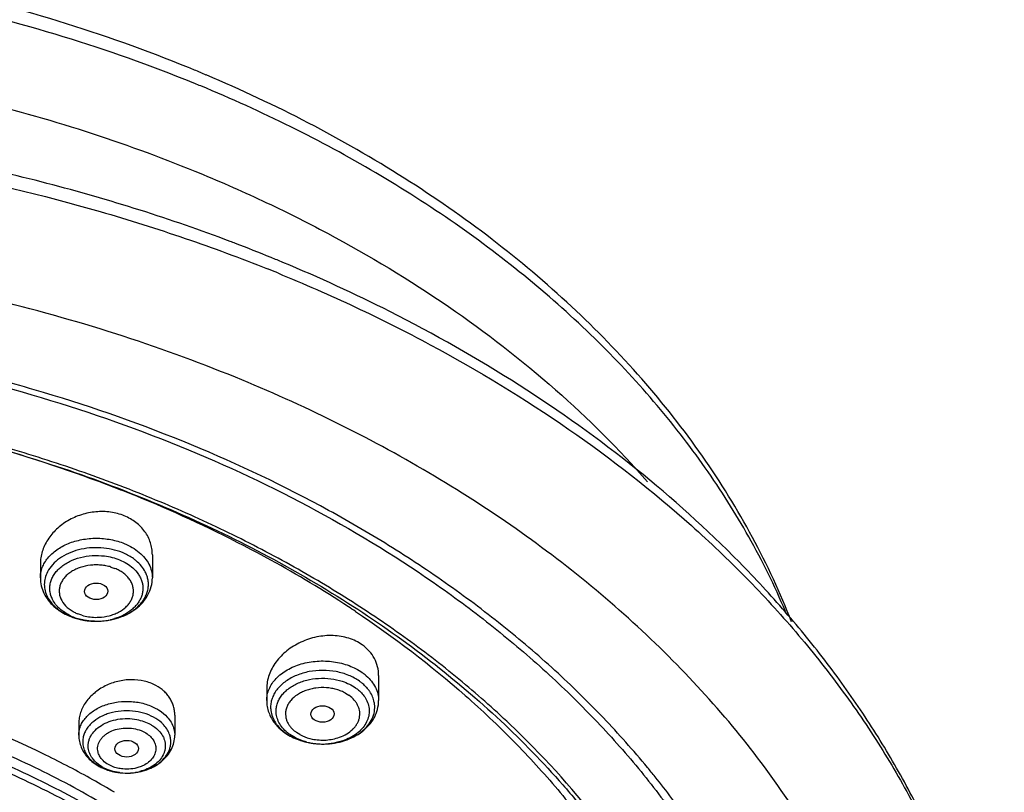
# Model space of a CAD drawing. Units: inches. Extents: x 7.1 to 14.8, y -2 to 20.6.
# Drawn here: x 11.6 to 13.1, y 16.2 to 17.3 of the extents above; entities that cross this region are included whole.
import ezdxf

# ---------------------------------------------------------------- set-up
doc = ezdxf.new("R2010")
doc.units = ezdxf.units.IN
doc.header["$LTSCALE"] = 1.21
doc.header["$MEASUREMENT"] = 0
doc.layers.get('0').update_dxf_attribs({"linetype": 'CONTINUOUS'})

msp = doc.modelspace()

# ---------------------------------------------------------------- linework, layer by layer
at = {"color": 7, "linetype": 'Continuous'}
for p, q in [((11.8275, 16.5543), (11.8275, 16.5202)), ((11.6621, 16.5407), (11.6621, 16.5202)), ((11.7422, 16.456), (11.7476, 16.456)), ((12.1618, 16.3758), (12.1618, 16.3388)), ((11.9964, 16.3565), (11.9964, 16.3388)), ((11.7189, 16.3052), (11.7189, 16.2875)), ((11.8606, 16.3174), (11.8606, 16.2875)), ((12.0774, 16.2746), (12.0814, 16.2746)), ((11.7872, 16.2317), (11.7918, 16.2317))]:
    msp.add_line(p, q, dxfattribs=at)
at = {"color": 9, "linetype": 'Continuous'}
for p, q in [((11.7664, 16.5362), (11.7722, 16.5341)), ((11.7232, 16.4649), (11.7174, 16.467)), ((12.113, 16.3496), (12.1179, 16.3466)), ((11.8108, 16.2944), (11.8159, 16.292)), ((12.0452, 16.2887), (12.0403, 16.2917)), ((12.0366, 16.285), (12.0305, 16.2889)), ((11.7686, 16.2413), (11.7635, 16.2437))]:
    msp.add_line(p, q, dxfattribs=at)
at = {"color": 7, "linetype": 'Continuous'}
for centre, radius, start, end in [((11.0582, 15.2585), 2.1772, 67.2992, 67.7927), ((11.0618, 15.2672), 2.1677, 67.0453, 67.2991), ((11.0482, 14.6529), 2.5279, 69.0926, 69.277), ((11.0616, 14.6877), 2.4906, 67.7936, 69.0963), ((11.0733, 14.7165), 2.4595, 67.3512, 67.7927), ((11.0722, 14.6669), 2.4884, 67.7927, 68.1654), ((11.11, 14.8009), 2.3675, 63.1739, 67.3842), ((11.7505, 16.4774), 0.0865, 66.1298, 67.7946), ((11.741, 16.5495), 0.0929, 247.798, 250.5874), ((11.7401, 16.546), 0.0893, 247.7984, 250.359), ((11.7421, 16.5518), 0.0955, 250.3578, 254.9645), ((11.7427, 16.5543), 0.0981, 250.5835, 255.0802), ((11.7443, 16.5605), 0.1044, 255.072, 263.8656), ((11.7441, 16.559), 0.1029, 254.9463, 262.9201), ((11.7447, 16.5631), 0.1071, 262.8849, 268.6614), ((11.7447, 16.5637), 0.1077, 263.8304, 268.6427), ((12.0938, 16.3114), 0.0687, 53.5135, 54.7372), ((12.0948, 16.3128), 0.067, 51.3286, 53.5201), ((12.117, 16.329), 0.039, 7.0416, 10.773), ((12.0744, 16.3644), 0.0891, 244.5577, 251.809), ((12.0754, 16.3682), 0.0931, 245.0851, 251.8901), ((12.079, 16.3827), 0.1081, 266.4728, 269.1417), ((12.079, 16.383), 0.1084, 266.9986, 269.1375), ((11.7896, 16.3218), 0.0901, 259.4307, 268.4803), ((11.7897, 16.323), 0.0914, 271.3008, 275.8336), ((11.549, 15.4065), 1.3094, 38.7529, 39.5407)]:
    msp.add_arc(centre, radius, start, end, dxfattribs=at)
at = {"color": 9, "linetype": 'Continuous'}
for centre, radius, start, end in [((11.0578, 15.2117), 2.2023, 67.7925, 68.2034), ((11.0584, 15.2132), 2.2007, 67.5455, 67.7924), ((11.0468, 14.7852), 2.0042, 66.6428, 68.4795), ((11.0903, 14.8846), 1.8957, 61.2355, 66.6568), ((11.7455, 16.0394), 1.1048, 22.9773, 29.3481), ((11.1672, 15.0278), 1.7332, 56.7598, 61.1848), ((11.7381, 16.5412), 0.0841, 242.2284, 247.8384), ((11.7395, 16.5338), 0.077, 244.7903, 247.7962), ((11.2142, 15.102), 1.6454, 56.2828, 56.7141), ((11.7409, 16.5371), 0.0806, 247.7957, 249.3892), ((11.7421, 16.5406), 0.0843, 249.4117, 253.1433), ((11.7429, 16.5431), 0.0868, 253.1535, 255.8692), ((11.7435, 16.5456), 0.0895, 255.865, 256.8986), ((11.7449, 16.5511), 0.0951, 268.3846, 282.2064), ((11.7458, 16.5463), 0.0902, 282.2645, 283.1551), ((11.7462, 16.5449), 0.0887, 283.1538, 284.5146), ((11.7466, 16.5431), 0.0869, 284.5113, 286.7651), ((12.095, 16.32), 0.0737, 50.756, 54.7478), ((12.0977, 16.3233), 0.0694, 48.6543, 50.7217), ((12.0432, 16.3285), 0.0411, 159.2386, 166.6536), ((12.0643, 16.3466), 0.0686, 233.3484, 234.7377), ((12.0652, 16.338), 0.0601, 229.5223, 234.751), ((12.0624, 16.3251), 0.0399, 219.4167, 221.6766), ((12.078, 16.3643), 0.0896, 255.6109, 258.1064), ((12.0785, 16.3669), 0.0923, 258.1218, 261.3883), ((12.0791, 16.3715), 0.0969, 261.4359, 271.3999), ((12.0791, 16.3709), 0.0963, 271.3952, 273.6172), ((12.0791, 16.3703), 0.0957, 273.6195, 275.0386), ((12.0822, 16.358), 0.083, 288.0725, 289.6058), ((12.0828, 16.3564), 0.0813, 289.6083, 290.7339), ((11.7843, 16.294), 0.0614, 241.5446, 245.093), ((11.7858, 16.2973), 0.065, 245.1053, 248.29), ((11.7865, 16.2989), 0.0668, 248.2966, 250.4765), ((11.7896, 16.31), 0.0783, 262.3711, 264.3697), ((11.7896, 16.3104), 0.0787, 264.3712, 265.7536), ((11.7897, 16.312), 0.0804, 265.7664, 275.8727), ((11.7899, 16.3101), 0.0785, 275.8789, 278.4556), ((11.7901, 16.3087), 0.077, 278.4591, 279.7044), ((11.7903, 16.3075), 0.0757, 279.6994, 282.6943), ((11.7906, 16.3063), 0.0746, 282.6952, 284.2087), ((11.1046, 15.095), 1.2934, 58.9642, 60.5949)]:
    msp.add_arc(centre, radius, start, end, dxfattribs=at)
at = {"color": 7, "linetype": 'Continuous'}
for centre, major_axis, ratio in [((11.7446, 16.5003), (0.0172, 0.0002), 0.710579), ((12.0788, 16.319), (0.0172, 0.0002), 0.707), ((11.7896, 16.2677), (0.0174, 0.0001), 0.707807)]:
    msp.add_ellipse(centre, major_axis=major_axis, ratio=ratio, dxfattribs=at)
for points, knots in [([(11.881, 17.2742), (11.818, 17.2999), (11.688, 17.3461), (11.486, 17.3984), (11.3124, 17.4282), (11.1712, 17.4436), (11.0285, 17.4532), (10.8494, 17.4545), (10.6359, 17.4388), (10.4261, 17.406), (10.2227, 17.3566), (10.0283, 17.291), (9.8452, 17.2101), (9.6758, 17.1147), (9.5221, 17.006), (9.4078, 16.9043), (9.3266, 16.8174), (9.2712, 16.7504), (9.2212, 16.681), (9.1767, 16.6096), (9.1379, 16.5363), (9.1158, 16.486), (9.1058, 16.4607)], [0, 0, 0, 0, 0.064494, 0.13039, 0.1973, 0.231035, 0.264883, 0.332696, 0.400337, 0.467398, 0.53349, 0.598261, 0.661414, 0.722719, 0.782027, 0.839288, 0.867178, 0.894586, 0.921538, 0.948064, 0.974204, 1, 1, 1, 1]), ([(12.7718, 16.455), (12.7552, 16.4978), (12.7159, 16.5823), (12.6414, 16.7027), (12.5515, 16.8169), (12.4472, 16.924), (12.3295, 17.0232), (12.1994, 17.1137), (12.0581, 17.1948), (11.9585, 17.2416), (11.9072, 17.2633)], [0, 0, 0, 0, 0.113385, 0.229494, 0.348799, 0.471638, 0.598195, 0.728511, 0.862542, 1, 1, 1, 1]), ([(11.9427, 17.0172), (11.8987, 17.0339), (11.8091, 17.0649), (11.6717, 17.1045), (11.5308, 17.1372), (11.3872, 17.1628), (11.2414, 17.1814), (11.0451, 17.1965), (10.7985, 17.1972), (10.5056, 17.1691), (10.2206, 17.1127), (9.949, 17.0288), (9.7771, 16.9542), (9.6951, 16.9126)], [0, 0, 0, 0, 0.061055, 0.122945, 0.18552, 0.24866, 0.312244, 0.376132, 0.504185, 0.631686, 0.757493, 0.880561, 1, 1, 1, 1]), ([(8.7894, 15.7144), (8.7913, 15.7468), (8.7979, 15.8118), (8.8165, 15.9084), (8.8439, 16.0039), (8.8799, 16.0979), (8.9243, 16.1901), (8.9769, 16.2801), (9.0375, 16.3675), (9.1297, 16.4813), (9.2362, 16.5872), (9.3547, 16.6843), (9.451, 16.7537), (9.5533, 16.8186), (9.6986, 16.8995), (9.8932, 16.9876), (10.1414, 17.0706), (10.358, 17.1205), (10.536, 17.1486), (10.6718, 17.1637), (10.8087, 17.1726), (10.9917, 17.1763), (11.2199, 17.1653), (11.4891, 17.1277), (11.7074, 17.0762), (11.8757, 17.0231), (11.9575, 16.9928), (11.9977, 16.9767)], [0, 0, 0, 0, 0.024816, 0.049805, 0.075046, 0.100627, 0.12663, 0.153126, 0.180171, 0.207808, 0.264945, 0.294509, 0.324725, 0.355582, 0.387058, 0.451716, 0.518395, 0.586669, 0.62126, 0.656057, 0.690993, 0.725995, 0.795899, 0.865214, 0.933411, 0.966947, 1, 1, 1, 1]), ([(12.0127, 16.9707), (12.0514, 16.9548), (12.1275, 16.9215), (12.2732, 16.8483), (12.4427, 16.7453), (12.5958, 16.6256), (12.7046, 16.522), (12.7783, 16.4416), (12.8448, 16.3581), (12.9037, 16.2718), (12.9548, 16.183), (12.9979, 16.0921), (13.0329, 15.9994), (13.0595, 15.9054), (13.0777, 15.8103), (13.0841, 15.7463), (13.0859, 15.7144)], [0, 0, 0, 0, 0.072079, 0.142977, 0.280721, 0.412836, 0.476786, 0.539326, 0.600508, 0.660404, 0.719113, 0.776755, 0.833483, 0.889475, 0.944923, 1, 1, 1, 1]), ([(13.0859, 15.7144), (13.0843, 15.7442), (13.0785, 15.8037), (13.0628, 15.8924), (13.04, 15.9802), (13.0103, 16.0667), (12.9737, 16.1517), (12.9305, 16.2349), (12.8808, 16.316), (12.8249, 16.3948), (12.7628, 16.471), (12.6714, 16.5697), (12.5428, 16.6854), (12.3695, 16.8092), (12.2438, 16.8805), (12.1784, 16.9136)], [0, 0, 0, 0, 0.056818, 0.113901, 0.171381, 0.229391, 0.288063, 0.347514, 0.407849, 0.469157, 0.531511, 0.59497, 0.725299, 0.860331, 1, 1, 1, 1]), ([(10.9377, 16.8908), (11.0187, 16.8908), (11.1801, 16.8833), (11.4185, 16.85), (11.6487, 16.795), (11.867, 16.7194), (12.0696, 16.6243), (12.2243, 16.5291), (12.3366, 16.4446), (12.414, 16.3781), (12.4852, 16.3082), (12.5287, 16.2589), (12.5493, 16.2338)], [0, 0, 0, 0, 0.135443, 0.269735, 0.401781, 0.530581, 0.655291, 0.775272, 0.833389, 0.89021, 0.945738, 1, 1, 1, 1]), ([(12.5588, 16.2401), (12.538, 16.2652), (12.494, 16.3146), (12.4223, 16.3847), (12.3442, 16.4513), (12.2602, 16.5142), (12.1706, 16.573), (12.043, 16.6465), (11.8716, 16.7266), (11.6899, 16.7894), (11.5383, 16.8295), (11.4212, 16.8544), (11.3022, 16.8739), (11.1411, 16.8927), (11.0191, 16.8983), (10.9378, 16.8983)], [0, 0, 0, 0, 0.054294, 0.10985, 0.166696, 0.224832, 0.284241, 0.344884, 0.469585, 0.598351, 0.664022, 0.73038, 0.797297, 0.864638, 1, 1, 1, 1]), ([(10.9377, 16.8032), (10.9919, 16.8032), (11.1, 16.7997), (11.261, 16.7838), (11.4192, 16.7576), (11.5733, 16.7211), (11.722, 16.6748), (11.864, 16.619), (11.9982, 16.5542), (12.1234, 16.4809), (12.2384, 16.3998), (12.3424, 16.3115), (12.4198, 16.2319), (12.4751, 16.1654), (12.5252, 16.0982), (12.5796, 16.0112), (12.6231, 15.9198), (12.6504, 15.8454), (12.6671, 15.7892), (12.6802, 15.7326), (12.6864, 15.6946), (12.6889, 15.6755)], [0, 0, 0, 0, 0.07195, 0.143593, 0.214626, 0.284762, 0.353733, 0.421296, 0.487244, 0.551411, 0.613679, 0.673986, 0.732336, 0.760807, 0.788822, 0.843553, 0.896774, 0.922922, 0.94881, 0.974486, 1, 1, 1, 1]), ([(11.7861, 16.6118), (11.7829, 16.6131), (11.7762, 16.6153), (11.7658, 16.6174), (11.7551, 16.6183), (11.7441, 16.6179), (11.7333, 16.6164), (11.7192, 16.6127), (11.7058, 16.6068), (11.6939, 16.5989), (11.6858, 16.5922), (11.6788, 16.5848), (11.6729, 16.5767), (11.6681, 16.5681), (11.6647, 16.5591), (11.6626, 16.55), (11.6621, 16.5438), (11.6621, 16.5407)], [0, 0, 0, 0, 0.062665, 0.126863, 0.19212, 0.258044, 0.324326, 0.390624, 0.521718, 0.586056, 0.649219, 0.711038, 0.771433, 0.830397, 0.888004, 0.944444, 1, 1, 1, 1]), ([(11.8275, 16.5543), (11.8275, 16.5573), (11.827, 16.5634), (11.8249, 16.5722), (11.8214, 16.5807), (11.8167, 16.5886), (11.8106, 16.5958), (11.8034, 16.6022), (11.7952, 16.6076), (11.7892, 16.6105), (11.7861, 16.6118)], [0, 0, 0, 0, 0.120359, 0.240425, 0.361086, 0.48328, 0.607826, 0.735449, 0.866301, 1, 1, 1, 1]), ([(11.8037, 16.5453), (11.8024, 16.5465), (11.7968, 16.5508), (11.7905, 16.5543), (11.7855, 16.5565)], [0, 0, 0, 0, 0.241247, 1, 1, 1, 1]), ([(11.8171, 16.529), (11.8155, 16.532), (11.8115, 16.538), (11.8065, 16.543), (11.8037, 16.5453)], [0, 0, 0, 0, 0.484814, 1, 1, 1, 1]), ([(11.7476, 16.456), (11.7536, 16.4562), (11.7654, 16.4575), (11.7821, 16.4623), (11.7968, 16.4696), (11.807, 16.4779), (11.8133, 16.4854), (11.817, 16.4912), (11.8196, 16.4974), (11.8213, 16.5037), (11.8219, 16.5102), (11.8214, 16.5166), (11.8198, 16.523), (11.8181, 16.527), (11.8171, 16.529)], [0, 0, 0, 0, 0.149278, 0.293983, 0.430726, 0.557517, 0.617207, 0.674592, 0.730038, 0.784094, 0.837402, 0.890688, 0.944675, 1, 1, 1, 1]), ([(11.6621, 16.5202), (11.6621, 16.5163), (11.663, 16.5084), (11.6671, 16.4971), (11.6735, 16.4868), (11.6791, 16.4808), (11.6821, 16.478)], [0, 0, 0, 0, 0.246079, 0.492897, 0.743344, 1, 1, 1, 1]), ([(11.7476, 16.456), (11.7577, 16.4563), (11.7728, 16.4588), (11.7912, 16.4664), (11.8033, 16.474), (11.8135, 16.4835), (11.8213, 16.4946), (11.8263, 16.507), (11.8275, 16.5159), (11.8275, 16.5202)], [0, 0, 0, 0, 0.268786, 0.399172, 0.525449, 0.647825, 0.766952, 0.883796, 1, 1, 1, 1]), ([(11.6821, 16.478), (11.6838, 16.4765), (11.691, 16.4706), (11.6993, 16.4661), (11.7058, 16.4634)], [0, 0, 0, 0, 0.245057, 1, 1, 1, 1]), ([(12.1375, 16.4211), (12.1315, 16.4253), (12.1176, 16.432), (12.0943, 16.4358), (12.07, 16.4337), (12.0466, 16.426), (12.026, 16.4134), (12.0122, 16.3994), (12.0041, 16.3867), (11.9997, 16.3769), (11.997, 16.3668), (11.9964, 16.3599), (11.9964, 16.3565)], [0, 0, 0, 0, 0.119892, 0.247452, 0.379999, 0.513795, 0.64492, 0.770265, 0.830311, 0.888478, 0.944934, 1, 1, 1, 1]), ([(12.1618, 16.3758), (12.1618, 16.3801), (12.1607, 16.3889), (12.156, 16.4013), (12.1481, 16.4124), (12.1413, 16.4184), (12.1375, 16.4211)], [0, 0, 0, 0, 0.245872, 0.491216, 0.741535, 1, 1, 1, 1]), ([(11.8329, 16.3611), (11.8274, 16.364), (11.8154, 16.3684), (11.7961, 16.3704), (11.7764, 16.3679), (11.7578, 16.3612), (11.7442, 16.3524), (11.7351, 16.3438), (11.7293, 16.3368), (11.7247, 16.3293), (11.7214, 16.3214), (11.7193, 16.3134), (11.7189, 16.3079), (11.7189, 16.3052)], [0, 0, 0, 0, 0.124327, 0.254813, 0.388275, 0.521245, 0.650344, 0.71278, 0.773491, 0.83241, 0.889624, 0.945365, 1, 1, 1, 1]), ([(12.1442, 16.3579), (12.1437, 16.3585), (12.1413, 16.3611), (12.1387, 16.3634), (12.1367, 16.365)], [0, 0, 0, 0, 0.245085, 1, 1, 1, 1]), ([(11.8606, 16.3174), (11.8606, 16.3196), (11.8603, 16.324), (11.8589, 16.3304), (11.8566, 16.3366), (11.8534, 16.3425), (11.8494, 16.348), (11.8429, 16.3547), (11.837, 16.3588), (11.8329, 16.3611)], [0, 0, 0, 0, 0.120944, 0.241478, 0.362489, 0.484852, 0.609388, 0.736782, 1, 1, 1, 1]), ([(12.1488, 16.352), (12.1485, 16.3525), (12.147, 16.3546), (12.1455, 16.3565), (12.1442, 16.3579)], [0, 0, 0, 0, 0.246082, 1, 1, 1, 1]), ([(12.1553, 16.3362), (12.1548, 16.339), (12.1531, 16.3445), (12.1504, 16.3496), (12.1488, 16.352)], [0, 0, 0, 0, 0.490427, 1, 1, 1, 1]), ([(11.9964, 16.3388), (11.9964, 16.3358), (11.9969, 16.3298), (11.9993, 16.3211), (12.0031, 16.3128), (12.0065, 16.3077), (12.0084, 16.3053)], [0, 0, 0, 0, 0.247868, 0.496023, 0.746283, 1, 1, 1, 1]), ([(12.0814, 16.2746), (12.0916, 16.2749), (12.1068, 16.2773), (12.1252, 16.2849), (12.1374, 16.2925), (12.1477, 16.302), (12.1543, 16.3113), (12.1581, 16.3194), (12.1609, 16.3278), (12.1618, 16.3345), (12.1618, 16.3388)], [0, 0, 0, 0, 0.268804, 0.399181, 0.525465, 0.647785, 0.766888, 0.825579, 0.883894, 1, 1, 1, 1]), ([(12.0814, 16.2746), (12.0916, 16.2749), (12.1068, 16.2773), (12.125, 16.2849), (12.1366, 16.2923), (12.1459, 16.3013), (12.1525, 16.3115), (12.156, 16.3225), (12.1562, 16.3301), (12.1557, 16.3337)], [0, 0, 0, 0, 0.289215, 0.426517, 0.555932, 0.676637, 0.789212, 0.895806, 1, 1, 1, 1]), ([(11.8446, 16.3024), (11.8436, 16.3036), (11.839, 16.3082), (11.8337, 16.3119), (11.8293, 16.3142)], [0, 0, 0, 0, 0.239728, 1, 1, 1, 1]), ([(12.0084, 16.3053), (12.0094, 16.304), (12.0138, 16.2988), (12.019, 16.2942), (12.0232, 16.2913)], [0, 0, 0, 0, 0.246478, 1, 1, 1, 1]), ([(12.0991, 15.4683), (12.0991, 15.4851), (12.0976, 15.5188), (12.0911, 15.569), (12.0801, 15.6189), (12.0649, 15.6683), (12.0454, 15.7168), (12.0136, 15.7809), (11.9736, 15.8422), (11.9267, 15.8998), (11.8874, 15.9419), (11.8445, 15.9822), (11.7822, 16.0338), (11.714, 16.0807), (11.6409, 16.1225), (11.5629, 16.1618), (11.4594, 16.2043), (11.3286, 16.2438), (11.1919, 16.2717), (11.0514, 16.2876), (10.9092, 16.2913), (10.7675, 16.2827), (10.6283, 16.262), (10.5376, 16.24), (10.4932, 16.227)], [0, 0, 0, 0, 0.024975, 0.050043, 0.075296, 0.10082, 0.126694, 0.15299, 0.207046, 0.234936, 0.263431, 0.29255, 0.322303, 0.38367, 0.415281, 0.44747, 0.513418, 0.581196, 0.650386, 0.720513, 0.791061, 0.861499, 0.931335, 1, 1, 1, 1]), ([(10.9377, 16.2979), (11.0141, 16.2979), (11.1286, 16.29), (11.2778, 16.2636), (11.3861, 16.2363), (11.4902, 16.2016), (11.5889, 16.1599), (11.6815, 16.1116), (11.7669, 16.057), (11.8444, 15.9968), (11.9133, 15.9315), (11.9728, 15.8616), (12.0224, 15.7879), (12.0615, 15.711), (12.0899, 15.6317), (12.107, 15.5508), (12.1109, 15.4962), (12.1109, 15.469)], [0, 0, 0, 0, 0.144849, 0.216454, 0.287052, 0.356339, 0.424059, 0.489989, 0.553966, 0.615888, 0.675724, 0.733528, 0.789438, 0.843684, 0.896586, 0.948539, 1, 1, 1, 1]), ([(11.8533, 16.2877), (11.8524, 16.2903), (11.8501, 16.2956), (11.8466, 16.3002), (11.8446, 16.3024)], [0, 0, 0, 0, 0.486485, 1, 1, 1, 1]), ([(12.0232, 16.2913), (12.0242, 16.2906), (12.0283, 16.2878), (12.0328, 16.2854), (12.0362, 16.2838)], [0, 0, 0, 0, 0.246145, 1, 1, 1, 1]), ([(12.0247, 16.2905), (12.0256, 16.2899), (12.0292, 16.2875), (12.0331, 16.2853), (12.0361, 16.2839)], [0, 0, 0, 0, 0.243864, 1, 1, 1, 1]), ([(10.4932, 16.2222), (10.5826, 16.2484), (10.7215, 16.2751), (10.9092, 16.2865), (11.0514, 16.2828), (11.1919, 16.2669), (11.3286, 16.239), (11.4594, 16.1995), (11.5826, 16.149), (11.6961, 16.0882), (11.7984, 16.0179), (11.8878, 15.9393), (11.9631, 15.8535), (12.0136, 15.7761), (12.0454, 15.712), (12.0649, 15.6635), (12.0801, 15.6142), (12.0911, 15.5642), (12.0976, 15.514), (12.0991, 15.4803), (12.0991, 15.4635)], [0, 0, 0, 0, 0.138383, 0.208842, 0.279407, 0.349549, 0.418756, 0.48655, 0.552513, 0.616304, 0.677685, 0.736542, 0.792907, 0.846976, 0.873278, 0.899158, 0.924687, 0.949946, 0.97502, 1, 1, 1, 1]), ([(11.7189, 16.2875), (11.7189, 16.2845), (11.7195, 16.2784), (11.7222, 16.2696), (11.7265, 16.2615), (11.7304, 16.2566), (11.7325, 16.2543)], [0, 0, 0, 0, 0.247877, 0.495807, 0.745948, 1, 1, 1, 1]), ([(11.7918, 16.2317), (11.7965, 16.2318), (11.8059, 16.2327), (11.8192, 16.2362), (11.8312, 16.2417), (11.8412, 16.2489), (11.8489, 16.2576), (11.8529, 16.2658), (11.8545, 16.2725), (11.8549, 16.2776), (11.8546, 16.2827), (11.8538, 16.286), (11.8533, 16.2877)], [0, 0, 0, 0, 0.14817, 0.29237, 0.429625, 0.557928, 0.676777, 0.787504, 0.840954, 0.893773, 0.946587, 1, 1, 1, 1]), ([(11.799, 16.2321), (11.8031, 16.2325), (11.811, 16.2339), (11.826, 16.2387), (11.8396, 16.2465), (11.85, 16.2574), (11.856, 16.2666), (11.8597, 16.2768), (11.8606, 16.284), (11.8606, 16.2875)], [0, 0, 0, 0, 0.134516, 0.266726, 0.520396, 0.642998, 0.763086, 0.881645, 1, 1, 1, 1]), ([(12.0465, 16.2797), (12.0486, 16.279), (12.0574, 16.2765), (12.0665, 16.2751), (12.0734, 16.2748)], [0, 0, 0, 0, 0.247463, 1, 1, 1, 1]), ([(12.0466, 16.2797), (12.0486, 16.279), (12.057, 16.2766), (12.0658, 16.2752), (12.0724, 16.2748)], [0, 0, 0, 0, 0.245763, 1, 1, 1, 1]), ([(11.7325, 16.2543), (11.7349, 16.2517), (11.7401, 16.247), (11.7461, 16.2432), (11.7492, 16.2415)], [0, 0, 0, 0, 0.494427, 1, 1, 1, 1]), ([(11.7492, 16.2415), (11.751, 16.2405), (11.7586, 16.2368), (11.7668, 16.2344), (11.7731, 16.2332)], [0, 0, 0, 0, 0.244665, 1, 1, 1, 1]), ([(11.7501, 16.2412), (11.7532, 16.2395), (11.7597, 16.2366), (11.7666, 16.2346), (11.7701, 16.2338)], [0, 0, 0, 0, 0.489299, 1, 1, 1, 1]), ([(11.7701, 16.2338), (11.7715, 16.2335), (11.7772, 16.2324), (11.7829, 16.2318), (11.7872, 16.2317)], [0, 0, 0, 0, 0.247897, 1, 1, 1, 1]), ([(12.5493, 16.2338), (12.5694, 16.2092), (12.6076, 16.1589), (12.6582, 16.0802), (12.7015, 15.9993), (12.7372, 15.9165), (12.7651, 15.8322), (12.7852, 15.7468), (12.7972, 15.6606), (12.7999, 15.6028), (12.7999, 15.574)], [0, 0, 0, 0, 0.132702, 0.262548, 0.389792, 0.514754, 0.637809, 0.759385, 0.879949, 1, 1, 1, 1]), ([(12.8093, 15.6711), (12.8067, 15.6955), (12.7996, 15.7442), (12.7833, 15.8165), (12.7613, 15.8881), (12.7338, 15.9587), (12.7009, 16.0281), (12.6626, 16.0961), (12.6191, 16.1625), (12.587, 16.2051), (12.5701, 16.2261)], [0, 0, 0, 0, 0.119975, 0.240791, 0.36278, 0.486248, 0.611476, 0.738709, 0.868157, 1, 1, 1, 1])]:
    msp.add_open_spline(points, degree=3, knots=knots, dxfattribs=at)
at = {"color": 9, "linetype": 'Continuous'}
for points, knots in [([(11.8755, 17.2566), (11.8127, 17.2817), (11.6831, 17.3268), (11.482, 17.3779), (11.3092, 17.4069), (11.1686, 17.4219), (11.0265, 17.4313), (10.8483, 17.4325), (10.6708, 17.4195), (10.5305, 17.4007), (10.3926, 17.3765), (10.2246, 17.3362), (10.0623, 17.2824), (9.938, 17.2316), (9.8197, 17.1768), (9.6803, 17.0998), (9.5517, 17.0107), (9.4578, 16.9334), (9.3719, 16.8542), (9.2762, 16.7489), (9.1811, 16.6127), (9.1318, 16.5159), (9.1112, 16.4668)], [0, 0, 0, 0, 0.064727, 0.130906, 0.198135, 0.232036, 0.266054, 0.33421, 0.402185, 0.435979, 0.469571, 0.535937, 0.600926, 0.632809, 0.664232, 0.72556, 0.784747, 0.813515, 0.841724, 0.896466, 0.949136, 1, 1, 1, 1]), ([(9.3285, 16.6756), (9.3615, 16.7125), (9.4328, 16.7839), (9.5515, 16.8816), (9.6828, 16.9709), (9.8255, 17.0508), (9.9783, 17.1208), (10.1398, 17.1801), (10.3085, 17.2283), (10.4829, 17.2649), (10.6615, 17.2895), (10.9029, 17.3062), (11.1455, 17.2985), (11.3842, 17.2663), (11.5589, 17.2302), (11.7279, 17.1826), (11.8371, 17.1429), (11.8902, 17.1212)], [0, 0, 0, 0, 0.05399, 0.109824, 0.167498, 0.226941, 0.28803, 0.350591, 0.414411, 0.479245, 0.544823, 0.610857, 0.743024, 0.808625, 0.873499, 0.937392, 1, 1, 1, 1]), ([(12.7084, 16.5808), (12.6888, 16.6159), (12.6451, 16.685), (12.5687, 16.7831), (12.481, 16.8764), (12.3828, 16.9641), (12.2747, 17.0458), (12.1574, 17.1208), (12.0318, 17.1887), (11.944, 17.2285), (11.899, 17.2471)], [0, 0, 0, 0, 0.113083, 0.229324, 0.348986, 0.472197, 0.598998, 0.72936, 0.86315, 1, 1, 1, 1]), ([(11.8902, 17.1212), (11.9239, 17.1075), (11.9901, 17.0785), (12.117, 17.0151), (12.2648, 16.9258), (12.4237, 16.803), (12.5168, 16.7103), (12.5589, 16.6621)], [0, 0, 0, 0, 0.133452, 0.264786, 0.520142, 0.765243, 1, 1, 1, 1]), ([(11.9502, 16.8166), (11.8922, 16.8402), (11.7729, 16.8834), (11.5882, 16.9349), (11.3972, 16.9734), (11.1362, 17.0069), (10.8712, 17.013), (10.6081, 16.9916), (10.414, 16.9621), (10.2248, 16.9192), (10.0425, 16.8635), (9.8688, 16.7954), (9.7053, 16.7156), (9.5535, 16.6248), (9.415, 16.5239), (9.2911, 16.4139), (9.2177, 16.3337), (9.184, 16.2925)], [0, 0, 0, 0, 0.062888, 0.127087, 0.192284, 0.258212, 0.390948, 0.457196, 0.522916, 0.587808, 0.65159, 0.714011, 0.774858, 0.833959, 0.891202, 0.946556, 1, 1, 1, 1]), ([(12.8342, 16.0785), (12.8135, 16.1175), (12.7673, 16.1944), (12.6853, 16.3034), (12.5903, 16.407), (12.4832, 16.5045), (12.3647, 16.595), (12.2356, 16.6779), (12.097, 16.7527), (12, 16.7962), (11.9502, 16.8166)], [0, 0, 0, 0, 0.1127, 0.228619, 0.348055, 0.471178, 0.598029, 0.728576, 0.86269, 1, 1, 1, 1]), ([(12.6978, 15.6768), (12.6939, 15.7052), (12.6834, 15.7618), (12.6637, 15.8312), (12.644, 15.886), (12.6214, 15.9407), (12.5882, 16.0081), (12.5409, 16.0864), (12.4672, 16.1888), (12.3796, 16.2842), (12.2805, 16.3717), (12.1991, 16.4344), (12.1118, 16.4929), (12.0191, 16.5472), (11.9215, 16.5968), (11.8193, 16.6417), (11.7131, 16.6815), (11.6033, 16.7161), (11.4904, 16.7454), (11.3749, 16.7692), (11.2575, 16.7874), (11.0987, 16.8041), (10.9384, 16.8093), (10.7784, 16.8029), (10.6591, 16.7924), (10.5411, 16.7762), (10.4249, 16.7543), (10.3111, 16.7269), (10.0948, 16.663), (9.9221, 16.587), (9.7952, 16.511)], [0, 0, 0, 0, 0.024783, 0.049832, 0.062491, 0.075253, 0.10112, 0.127514, 0.154497, 0.21037, 0.239348, 0.26902, 0.299375, 0.330393, 0.362045, 0.394291, 0.427082, 0.460363, 0.494075, 0.528148, 0.562507, 0.597076, 0.666514, 0.701241, 0.735863, 0.770301, 0.804477, 0.838317, 0.87175, 1, 1, 1, 1]), ([(11.533, 16.7303), (11.5544, 16.7248), (11.6386, 16.7017), (11.7214, 16.6736), (11.7821, 16.6497)], [0, 0, 0, 0, 0.253053, 1, 1, 1, 1]), ([(11.6621, 16.5202), (11.6621, 16.5228), (11.6626, 16.5279), (11.6647, 16.5355), (11.6683, 16.5428), (11.6731, 16.5497), (11.6792, 16.5561), (11.6863, 16.5618), (11.6945, 16.5668), (11.7035, 16.5711), (11.7132, 16.5744), (11.7269, 16.5777), (11.7448, 16.5794), (11.7627, 16.5777), (11.7764, 16.5744), (11.783, 16.5722), (11.7861, 16.5709)], [0, 0, 0, 0, 0.049809, 0.10045, 0.152653, 0.207005, 0.263859, 0.323391, 0.385578, 0.450212, 0.516985, 0.585438, 0.725073, 0.864856, 0.933382, 1, 1, 1, 1]), ([(11.7861, 16.5709), (11.7902, 16.5692), (11.7979, 16.5654), (11.8049, 16.5605), (11.8081, 16.5578)], [0, 0, 0, 0, 0.512638, 1, 1, 1, 1]), ([(11.7832, 16.5575), (11.7783, 16.5595), (11.7678, 16.5627), (11.7515, 16.565), (11.7348, 16.5647), (11.7186, 16.562), (11.7035, 16.5568), (11.6904, 16.5495), (11.6798, 16.5402), (11.6745, 16.5328), (11.6725, 16.529)], [0, 0, 0, 0, 0.129616, 0.263824, 0.399127, 0.532521, 0.661087, 0.782454, 0.895348, 1, 1, 1, 1]), ([(11.6802, 16.488), (11.6792, 16.49), (11.6775, 16.494), (11.6761, 16.5003), (11.6759, 16.5068), (11.6769, 16.5132), (11.6791, 16.5194), (11.6824, 16.5254), (11.6867, 16.5309), (11.6921, 16.5361), (11.6983, 16.5407), (11.7079, 16.546), (11.7214, 16.5509), (11.7388, 16.5536), (11.7508, 16.5532), (11.7567, 16.5525)], [0, 0, 0, 0, 0.054126, 0.106868, 0.159016, 0.211463, 0.265049, 0.320503, 0.378361, 0.438921, 0.502312, 0.568429, 0.707519, 0.8529, 1, 1, 1, 1]), ([(11.7567, 16.5525), (11.7606, 16.552), (11.7682, 16.5506), (11.7756, 16.5482), (11.7792, 16.5467)], [0, 0, 0, 0, 0.50817, 1, 1, 1, 1]), ([(11.8081, 16.5578), (11.8111, 16.5553), (11.8165, 16.5499), (11.8208, 16.5435), (11.8225, 16.5402)], [0, 0, 0, 0, 0.515186, 1, 1, 1, 1]), ([(11.7664, 16.5362), (11.764, 16.5369), (11.759, 16.5381), (11.7514, 16.5391), (11.7437, 16.5394), (11.7335, 16.5388), (11.7235, 16.5366), (11.7144, 16.533), (11.7083, 16.5296), (11.7028, 16.5257), (11.6982, 16.5213), (11.6945, 16.5164), (11.6919, 16.5112), (11.6902, 16.5057), (11.6898, 16.5002), (11.6904, 16.4946), (11.6915, 16.4911), (11.6923, 16.4894)], [0, 0, 0, 0, 0.070291, 0.142022, 0.214355, 0.286567, 0.42765, 0.495445, 0.560672, 0.623007, 0.682366, 0.738852, 0.792859, 0.845054, 0.896301, 0.947624, 1, 1, 1, 1]), ([(11.7792, 16.5467), (11.7828, 16.5452), (11.7897, 16.5418), (11.7959, 16.5373), (11.7987, 16.5348)], [0, 0, 0, 0, 0.513791, 1, 1, 1, 1]), ([(11.8225, 16.5402), (11.8241, 16.5371), (11.8266, 16.5306), (11.8275, 16.5236), (11.8275, 16.5202)], [0, 0, 0, 0, 0.507097, 1, 1, 1, 1]), ([(11.6725, 16.529), (11.671, 16.5261), (11.6687, 16.52), (11.6679, 16.5136), (11.6679, 16.5104)], [0, 0, 0, 0, 0.507137, 1, 1, 1, 1]), ([(11.7639, 16.4642), (11.7662, 16.4648), (11.7709, 16.4663), (11.7794, 16.4701), (11.7869, 16.4752), (11.7927, 16.4815), (11.7961, 16.4865), (11.7984, 16.4918), (11.7996, 16.4972), (11.7997, 16.5028), (11.7987, 16.5083), (11.7966, 16.5136), (11.7935, 16.5187), (11.7894, 16.5234), (11.7843, 16.5276), (11.7786, 16.5312), (11.7744, 16.5332), (11.7722, 16.5341)], [0, 0, 0, 0, 0.073636, 0.144859, 0.278129, 0.340204, 0.399332, 0.456051, 0.511138, 0.565582, 0.620472, 0.676805, 0.735431, 0.79693, 0.861662, 0.92954, 1, 1, 1, 1]), ([(11.7987, 16.5348), (11.8018, 16.532), (11.806, 16.5273), (11.81, 16.5203), (11.8122, 16.5148), (11.8134, 16.5093), (11.8137, 16.5036), (11.8131, 16.498), (11.8115, 16.4925), (11.8091, 16.4872), (11.8059, 16.4821), (11.8018, 16.4773), (11.7952, 16.4712), (11.7853, 16.4648), (11.7764, 16.4613), (11.7717, 16.4599)], [0, 0, 0, 0, 0.125878, 0.185372, 0.243028, 0.299434, 0.355248, 0.411179, 0.467959, 0.526219, 0.586472, 0.649114, 0.714341, 0.852454, 1, 1, 1, 1]), ([(11.6679, 16.5104), (11.6679, 16.5072), (11.6687, 16.5008), (11.671, 16.4947), (11.6725, 16.4918)], [0, 0, 0, 0, 0.492903, 1, 1, 1, 1]), ([(11.6725, 16.4918), (11.674, 16.4889), (11.6778, 16.4831), (11.6826, 16.4783), (11.6852, 16.476)], [0, 0, 0, 0, 0.485429, 1, 1, 1, 1]), ([(11.7067, 16.4641), (11.7037, 16.4655), (11.6981, 16.4686), (11.6907, 16.4743), (11.6846, 16.4807), (11.6814, 16.4855), (11.6802, 16.488)], [0, 0, 0, 0, 0.270164, 0.527261, 0.770097, 1, 1, 1, 1]), ([(11.6923, 16.4894), (11.6939, 16.4855), (11.6991, 16.478), (11.7063, 16.4727), (11.7104, 16.4704)], [0, 0, 0, 0, 0.473656, 1, 1, 1, 1]), ([(11.6852, 16.476), (11.6862, 16.4751), (11.6905, 16.4716), (11.6952, 16.4687), (11.6989, 16.4668)], [0, 0, 0, 0, 0.242667, 1, 1, 1, 1]), ([(11.7104, 16.4704), (11.7109, 16.4701), (11.7132, 16.4688), (11.7156, 16.4677), (11.7174, 16.467)], [0, 0, 0, 0, 0.246649, 1, 1, 1, 1]), ([(11.7232, 16.4649), (11.7264, 16.464), (11.7331, 16.4625), (11.7399, 16.4619), (11.7434, 16.4618)], [0, 0, 0, 0, 0.494602, 1, 1, 1, 1]), ([(11.7434, 16.4618), (11.7451, 16.4618), (11.752, 16.4619), (11.7589, 16.4629), (11.7639, 16.4642)], [0, 0, 0, 0, 0.252669, 1, 1, 1, 1]), ([(12.1275, 16.4706), (12.1842, 16.4327), (12.2649, 16.3713), (12.3617, 16.2799), (12.4267, 16.2087), (12.4846, 16.1346), (12.5351, 16.0577), (12.578, 15.9786), (12.6132, 15.8975), (12.6403, 15.8148), (12.6592, 15.731), (12.67, 15.6465), (12.6724, 15.5616), (12.6666, 15.4768), (12.6524, 15.3926), (12.6301, 15.3092), (12.61, 15.2549), (12.5986, 15.2281)], [0, 0, 0, 0, 0.141107, 0.2092, 0.275653, 0.340528, 0.403922, 0.465969, 0.526839, 0.586732, 0.645882, 0.704541, 0.76298, 0.821476, 0.880305, 0.939731, 1, 1, 1, 1]), ([(11.7422, 16.456), (11.7406, 16.4561), (11.7342, 16.4564), (11.7279, 16.4574), (11.7232, 16.4585)], [0, 0, 0, 0, 0.252372, 1, 1, 1, 1]), ([(12.2069, 15.4594), (12.2087, 15.4895), (12.208, 15.5503), (12.1941, 15.6409), (12.1718, 15.7148), (12.1479, 15.7725), (12.1195, 15.83), (12.0762, 15.8999), (12.0131, 15.979), (11.9392, 16.0531), (11.8551, 16.1216), (11.7618, 16.1836), (11.6601, 16.2387), (11.5512, 16.2863), (11.4361, 16.3259), (11.316, 16.3571), (11.192, 16.3797), (11.0655, 16.3933), (10.9803, 16.3963), (10.9377, 16.3963)], [0, 0, 0, 0, 0.051625, 0.103587, 0.156329, 0.183155, 0.210344, 0.265952, 0.323454, 0.383022, 0.44474, 0.508593, 0.57449, 0.642267, 0.711701, 0.782509, 0.854396, 0.92704, 1, 1, 1, 1]), ([(11.9964, 16.3388), (11.9964, 16.3417), (11.997, 16.3475), (11.9997, 16.356), (12.0042, 16.3641), (12.0125, 16.3744), (12.0268, 16.3852), (12.0476, 16.3938), (12.071, 16.3979), (12.0951, 16.397), (12.1144, 16.3923), (12.1283, 16.3861), (12.1346, 16.3823), (12.1375, 16.3802)], [0, 0, 0, 0, 0.049795, 0.100638, 0.153422, 0.208792, 0.328117, 0.458619, 0.596628, 0.736616, 0.872713, 0.937809, 1, 1, 1, 1]), ([(10.9377, 16.3812), (10.9811, 16.3812), (11.0676, 16.378), (11.1962, 16.3639), (11.322, 16.3406), (11.4439, 16.3084), (11.5605, 16.2674), (11.6705, 16.2183), (11.7729, 16.1614), (11.8666, 16.0974), (11.9505, 16.0269), (12.0239, 15.9506), (12.0859, 15.8693), (12.1358, 15.7839), (12.167, 15.7095), (12.1853, 15.649), (12.1956, 15.6035), (12.2026, 15.5576), (12.2063, 15.5116), (12.2066, 15.4654), (12.2046, 15.4347), (12.203, 15.4195)], [0, 0, 0, 0, 0.07318, 0.146024, 0.218082, 0.289025, 0.358543, 0.426344, 0.492205, 0.555964, 0.617535, 0.67692, 0.734216, 0.789629, 0.843463, 0.869928, 0.896157, 0.922212, 0.948159, 0.974066, 1, 1, 1, 1]), ([(12.1335, 16.3675), (12.1311, 16.3692), (12.1259, 16.3723), (12.1146, 16.3777), (12.0989, 16.3822), (12.0791, 16.384), (12.0625, 16.3825), (12.0497, 16.3794), (12.0379, 16.3753), (12.0247, 16.3683), (12.014, 16.3587), (12.0079, 16.35), (12.0057, 16.3454), (12.0048, 16.3431)], [0, 0, 0, 0, 0.060493, 0.123577, 0.255327, 0.391461, 0.527647, 0.594378, 0.65947, 0.782903, 0.896116, 0.9491, 1, 1, 1, 1]), ([(10.9377, 16.3716), (11.0234, 16.3716), (11.1518, 16.3624), (11.3188, 16.3316), (11.4397, 16.2997), (11.5554, 16.2592), (11.6647, 16.2106), (11.7664, 16.1544), (11.8595, 16.0911), (11.943, 16.0213), (12.0161, 15.9458), (12.078, 15.8654), (12.1279, 15.7808), (12.1593, 15.7072), (12.1778, 15.6473), (12.1884, 15.6021), (12.1956, 15.5567), (12.1996, 15.511), (12.2003, 15.4653), (12.1985, 15.4349), (12.1971, 15.4197)], [0, 0, 0, 0, 0.145857, 0.217891, 0.288821, 0.358328, 0.426132, 0.492006, 0.555789, 0.617393, 0.676817, 0.734157, 0.78961, 0.843478, 0.869954, 0.896189, 0.922246, 0.948189, 0.974084, 1, 1, 1, 1]), ([(12.0106, 16.319), (12.0103, 16.3211), (12.0102, 16.3254), (12.0112, 16.3318), (12.0134, 16.338), (12.0167, 16.344), (12.021, 16.3496), (12.0264, 16.3547), (12.0326, 16.3593), (12.0397, 16.3632), (12.0474, 16.3665), (12.0584, 16.37), (12.0731, 16.3722), (12.091, 16.3717), (12.1026, 16.3691), (12.1081, 16.3673)], [0, 0, 0, 0, 0.050275, 0.100847, 0.152517, 0.205992, 0.261773, 0.320174, 0.381298, 0.445043, 0.511182, 0.579334, 0.719551, 0.861339, 1, 1, 1, 1]), ([(12.1081, 16.3673), (12.1117, 16.3661), (12.1185, 16.3634), (12.1248, 16.3597), (12.1277, 16.3576)], [0, 0, 0, 0, 0.512941, 1, 1, 1, 1]), ([(12.1435, 16.3755), (12.1464, 16.373), (12.1514, 16.3677), (12.1554, 16.3615), (12.157, 16.3583)], [0, 0, 0, 0, 0.51358, 1, 1, 1, 1]), ([(12.113, 16.3496), (12.1109, 16.3508), (12.1065, 16.3528), (12.0996, 16.3552), (12.0922, 16.357), (12.082, 16.3582), (12.0716, 16.3579), (12.0616, 16.356), (12.0544, 16.3539), (12.0477, 16.3511), (12.0399, 16.3467), (12.0332, 16.3409), (12.0284, 16.3342), (12.0258, 16.329), (12.0244, 16.3235), (12.0242, 16.3198), (12.0243, 16.318)], [0, 0, 0, 0, 0.064547, 0.131455, 0.200125, 0.269979, 0.4103, 0.479531, 0.547206, 0.612762, 0.675784, 0.792932, 0.847464, 0.899655, 0.95021, 1, 1, 1, 1]), ([(12.1277, 16.3576), (12.1292, 16.3566), (12.1347, 16.3523), (12.1395, 16.3469), (12.1422, 16.3425)], [0, 0, 0, 0, 0.262213, 1, 1, 1, 1]), ([(12.157, 16.3583), (12.1586, 16.3553), (12.1609, 16.3489), (12.1618, 16.3422), (12.1618, 16.3388)], [0, 0, 0, 0, 0.506973, 1, 1, 1, 1]), ([(11.7396, 16.2218), (11.7168, 16.2346), (11.6217, 16.2845), (11.5209, 16.3235), (11.4432, 16.347)], [0, 0, 0, 0, 0.243618, 1, 1, 1, 1]), ([(11.7189, 16.2875), (11.7189, 16.2899), (11.7193, 16.2946), (11.7214, 16.3015), (11.7248, 16.3081), (11.7295, 16.3142), (11.7353, 16.3199), (11.7421, 16.3249), (11.7499, 16.3292), (11.7614, 16.3339), (11.7771, 16.3375), (11.7966, 16.338), (11.8127, 16.3354), (11.8246, 16.3313), (11.8302, 16.3287), (11.8329, 16.3273)], [0, 0, 0, 0, 0.049734, 0.100404, 0.152818, 0.20759, 0.265095, 0.325437, 0.38854, 0.454106, 0.590618, 0.730511, 0.868632, 0.935535, 1, 1, 1, 1]), ([(12.0032, 16.338), (12.0027, 16.3357), (12.002, 16.3312), (12.0022, 16.3265), (12.0025, 16.3243)], [0, 0, 0, 0, 0.501296, 1, 1, 1, 1]), ([(12.104, 16.2846), (12.1077, 16.286), (12.1147, 16.2892), (12.1222, 16.2949), (12.127, 16.3001), (12.1298, 16.3042), (12.132, 16.3085), (12.1334, 16.313), (12.134, 16.3176), (12.1339, 16.3222), (12.133, 16.3268), (12.1313, 16.3312), (12.1289, 16.3355), (12.1247, 16.341), (12.1208, 16.3445), (12.1179, 16.3466)], [0, 0, 0, 0, 0.145246, 0.280238, 0.343793, 0.404836, 0.463694, 0.520904, 0.577123, 0.633079, 0.68955, 0.747261, 0.80686, 0.868849, 1, 1, 1, 1]), ([(12.1422, 16.3425), (12.1439, 16.3398), (12.1465, 16.3342), (12.1482, 16.325), (12.1474, 16.3158), (12.1443, 16.3069), (12.1388, 16.2986), (12.1314, 16.2912), (12.1221, 16.285), (12.1152, 16.2818), (12.1115, 16.2804)], [0, 0, 0, 0, 0.118255, 0.232059, 0.345155, 0.461299, 0.583605, 0.713952, 0.85296, 1, 1, 1, 1]), ([(11.8293, 16.3142), (11.8247, 16.3167), (11.8145, 16.3208), (11.7982, 16.3239), (11.7813, 16.3239), (11.7675, 16.3213), (11.7572, 16.3177), (11.7479, 16.3134), (11.7398, 16.3077), (11.7333, 16.3009), (11.7295, 16.2955), (11.7267, 16.2897), (11.7255, 16.2857), (11.7252, 16.2837)], [0, 0, 0, 0, 0.12931, 0.26538, 0.403644, 0.539627, 0.605449, 0.669183, 0.788953, 0.845018, 0.898596, 0.95007, 1, 1, 1, 1]), ([(11.8329, 16.3273), (11.8345, 16.3264), (11.8405, 16.3228), (11.846, 16.3183), (11.8495, 16.3145)], [0, 0, 0, 0, 0.260673, 1, 1, 1, 1]), ([(12.0025, 16.3243), (12.0029, 16.3211), (12.0045, 16.3147), (12.0075, 16.3088), (12.0094, 16.306)], [0, 0, 0, 0, 0.489707, 1, 1, 1, 1]), ([(12.0168, 16.3027), (12.0151, 16.3052), (12.0124, 16.3104), (12.0109, 16.3162), (12.0106, 16.319)], [0, 0, 0, 0, 0.510293, 1, 1, 1, 1]), ([(11.7333, 16.2667), (11.733, 16.2683), (11.7326, 16.2716), (11.733, 16.2766), (11.7342, 16.2815), (11.7371, 16.2879), (11.7428, 16.2954), (11.7522, 16.3028), (11.7638, 16.3082), (11.7768, 16.3116), (11.7906, 16.3126), (11.7999, 16.3117), (11.8045, 16.3108)], [0, 0, 0, 0, 0.051097, 0.102161, 0.153921, 0.207068, 0.319283, 0.441546, 0.573609, 0.71323, 0.856706, 1, 1, 1, 1]), ([(11.8045, 16.3108), (11.808, 16.3101), (11.8149, 16.3083), (11.8214, 16.3055), (11.8244, 16.3039)], [0, 0, 0, 0, 0.511661, 1, 1, 1, 1]), ([(11.8244, 16.3039), (11.8258, 16.3031), (11.8309, 16.3), (11.8356, 16.2961), (11.8385, 16.2927)], [0, 0, 0, 0, 0.261515, 1, 1, 1, 1]), ([(11.8495, 16.3145), (11.8516, 16.3121), (11.8554, 16.307), (11.858, 16.3013), (11.8589, 16.2984)], [0, 0, 0, 0, 0.513515, 1, 1, 1, 1]), ([(12.0094, 16.306), (12.0103, 16.3047), (12.0143, 16.2992), (12.0193, 16.2946), (12.0234, 16.2915)], [0, 0, 0, 0, 0.240305, 1, 1, 1, 1]), ([(12.0243, 16.318), (12.0243, 16.3164), (12.0248, 16.3132), (12.0262, 16.3085), (12.0285, 16.3039), (12.0305, 16.3011), (12.0316, 16.2998)], [0, 0, 0, 0, 0.240352, 0.48512, 0.737453, 1, 1, 1, 1]), ([(11.7473, 16.2627), (11.747, 16.2641), (11.7466, 16.2669), (11.7468, 16.2713), (11.7479, 16.2755), (11.7499, 16.2796), (11.7526, 16.2835), (11.7561, 16.287), (11.7602, 16.2901), (11.7666, 16.2938), (11.7758, 16.297), (11.7876, 16.2986), (11.7995, 16.2979), (11.8072, 16.2958), (11.8108, 16.2944)], [0, 0, 0, 0, 0.050753, 0.101307, 0.152628, 0.205614, 0.260928, 0.319011, 0.380037, 0.443918, 0.578832, 0.719986, 0.862349, 1, 1, 1, 1]), ([(11.8385, 16.2927), (11.8406, 16.2902), (11.8433, 16.2862), (11.8455, 16.2804), (11.8465, 16.2759), (11.8468, 16.2715), (11.8464, 16.267), (11.8452, 16.2626), (11.8428, 16.2568), (11.838, 16.2499), (11.827, 16.2404), (11.8164, 16.2359), (11.8089, 16.234)], [0, 0, 0, 0, 0.120268, 0.177677, 0.233866, 0.289477, 0.345164, 0.401576, 0.459333, 0.58046, 0.711281, 1, 1, 1, 1]), ([(11.8159, 16.292), (11.8185, 16.2906), (11.8231, 16.2874), (11.8287, 16.2814), (11.8316, 16.2756), (11.8326, 16.2709), (11.8328, 16.2673), (11.8324, 16.2637), (11.8311, 16.259), (11.8279, 16.2532), (11.8221, 16.2474), (11.8172, 16.2444), (11.8146, 16.243)], [0, 0, 0, 0, 0.138128, 0.265855, 0.384077, 0.441043, 0.497392, 0.553868, 0.611208, 0.730738, 0.859975, 1, 1, 1, 1]), ([(11.8589, 16.2984), (11.8595, 16.2966), (11.8603, 16.293), (11.8606, 16.2894), (11.8606, 16.2875)], [0, 0, 0, 0, 0.502825, 1, 1, 1, 1]), ([(12.0261, 16.2922), (12.0252, 16.293), (12.0217, 16.2962), (12.0187, 16.2998), (12.0168, 16.3027)], [0, 0, 0, 0, 0.258407, 1, 1, 1, 1]), ([(12.0326, 16.2986), (12.0332, 16.298), (12.0355, 16.2955), (12.0382, 16.2932), (12.0403, 16.2917)], [0, 0, 0, 0, 0.243627, 1, 1, 1, 1]), ([(11.7252, 16.2837), (11.7247, 16.2811), (11.7243, 16.2756), (11.7254, 16.2703), (11.7262, 16.2677)], [0, 0, 0, 0, 0.498169, 1, 1, 1, 1]), ([(12.0557, 16.2775), (12.0523, 16.2784), (12.0457, 16.2805), (12.0395, 16.2834), (12.0366, 16.285)], [0, 0, 0, 0, 0.510521, 1, 1, 1, 1]), ([(12.0452, 16.2887), (12.0465, 16.2879), (12.0524, 16.285), (12.0587, 16.283), (12.0635, 16.282)], [0, 0, 0, 0, 0.241646, 1, 1, 1, 1]), ([(12.0635, 16.282), (12.0669, 16.2813), (12.0738, 16.2803), (12.0841, 16.2803), (12.0943, 16.2817), (12.1008, 16.2835), (12.104, 16.2846)], [0, 0, 0, 0, 0.250976, 0.504328, 0.755437, 1, 1, 1, 1]), ([(12.1079, 16.2791), (12.1063, 16.2786), (12.0996, 16.2766), (12.0928, 16.2754), (12.0876, 16.275)], [0, 0, 0, 0, 0.245914, 1, 1, 1, 1]), ([(11.7262, 16.2677), (11.727, 16.2651), (11.7294, 16.2598), (11.7347, 16.2526), (11.7417, 16.2463), (11.7472, 16.2428), (11.7501, 16.2412)], [0, 0, 0, 0, 0.228978, 0.470678, 0.727933, 1, 1, 1, 1]), ([(11.7404, 16.2518), (11.7386, 16.254), (11.7355, 16.2587), (11.7338, 16.264), (11.7333, 16.2667)], [0, 0, 0, 0, 0.513588, 1, 1, 1, 1]), ([(11.753, 16.252), (11.7516, 16.2536), (11.7493, 16.2569), (11.7478, 16.2608), (11.7473, 16.2627)], [0, 0, 0, 0, 0.51384, 1, 1, 1, 1]), ([(11.7551, 16.24), (11.7536, 16.2408), (11.7482, 16.244), (11.7433, 16.2482), (11.7404, 16.2518)], [0, 0, 0, 0, 0.26209, 1, 1, 1, 1]), ([(11.7635, 16.2437), (11.7625, 16.2443), (11.7586, 16.2466), (11.7552, 16.2495), (11.753, 16.252)], [0, 0, 0, 0, 0.261293, 1, 1, 1, 1]), ([(11.7792, 16.2324), (11.7779, 16.2325), (11.7728, 16.2333), (11.7678, 16.2347), (11.7641, 16.2359)], [0, 0, 0, 0, 0.254424, 1, 1, 1, 1]), ([(11.7838, 16.2377), (11.7812, 16.238), (11.776, 16.2388), (11.771, 16.2404), (11.7686, 16.2413)], [0, 0, 0, 0, 0.508363, 1, 1, 1, 1]), ([(11.8146, 16.243), (11.8124, 16.2419), (11.8026, 16.238), (11.7918, 16.2369), (11.7838, 16.2377)], [0, 0, 0, 0, 0.240897, 1, 1, 1, 1])]:
    msp.add_open_spline(points, degree=3, knots=knots, dxfattribs=at)

doc.saveas('drawing.dxf')
